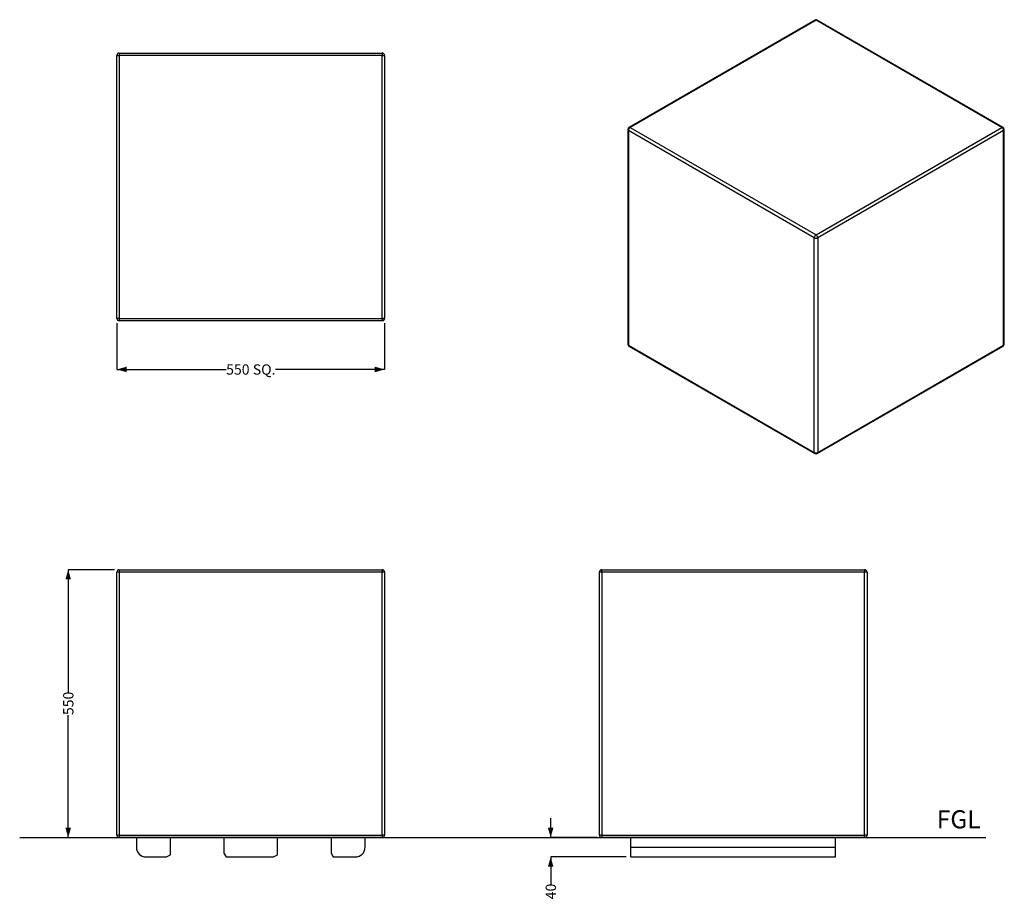
# Model space of a CAD drawing. Units: millimetres. Extents: x 18 to 220, y 14 to 195.
import ezdxf

# ---------------------------------------------------------------- set-up
doc = ezdxf.new("R2010")
doc.units = ezdxf.units.MM
doc.layers.add('DIMENSIONS', color=7, linetype='Continuous')
doc.layers.add('SLD-0', color=179, linetype='Continuous')
doc.styles.add('SLDTEXTSTYLE0', font='TXT', dxfattribs={"width": 0.75})
doc.dimstyles.new('SLDDIMSTYLE0', dxfattribs={"dimtxt": 2.116667, "dimasz": 2, "dimexe": 0, "dimexo": 0.0625, "dimgap": 0.529167, "dimtad": 0, "dimdec": 0, "dimlfac": 10, "dimrnd": 1e-09, "dimzin": 12, "dimdsep": 46, "dimtxsty": 'SLDTEXTSTYLE0', "dimsah": 1, "dimcen": 0.09, "dimadec": 0, "dimazin": 3, "dimtfac": 1, "dimtdec": 0, "dimtofl": 0, "dimtmove": 0, "dimatfit": 3, "dimfxl": 0, "dimfrac": 2, "dimtolj": 1, "dimtzin": 12, "dimarcsym": 0})
doc.dimstyles.new('SLDDIMSTYLE1', dxfattribs={"dimtxt": 2.116667, "dimasz": 2, "dimexe": 0, "dimexo": 0.0625, "dimgap": 0.529167, "dimtad": 0, "dimdec": 0, "dimlfac": 10, "dimrnd": 1e-09, "dimzin": 12, "dimdsep": 46, "dimtxsty": 'SLDTEXTSTYLE0', "dimsah": 1, "dimcen": 0.09, "dimadec": 0, "dimazin": 3, "dimtfac": 1, "dimtdec": 0, "dimtmove": 0, "dimatfit": 0, "dimfxl": 0, "dimfrac": 2, "dimtolj": 1, "dimtzin": 12, "dimarcsym": 0})

# ---------------------------------------------------------------- blocks, each defined once
blk = doc.blocks.new('_D')
at = {"layer": 'SLD-0'}
for p, q in [((37.1, 82.18), (27.6, 82.18)), ((27.6, 82.18), (27.6, 57.02)), ((27.6, 27.18), (27.6, 52.33))]:
    blk.add_line(p, q, dxfattribs=at)
for points in [[(27.6, 82.18), (27.03, 80.18), (28.17, 80.18)], [(27.6, 27.18), (28.17, 29.18), (27.03, 29.18)]]:
    blk.add_solid(points, dxfattribs=at)
at = {"layer": 'SLD-0', "insert": (26.56, 52.33), "char_height": 2.117, "attachment_point": 1, "rotation": 90, "style": 'SLDTEXTSTYLE0'}
blk.add_mtext('550', dxfattribs=at)
blk = doc.blocks.new('_D_1')
at = {"layer": 'SLD-0'}
for p, q in [((126.73, 27.18), (126.73, 31.18)), ((136.23, 27.18), (126.73, 27.18)), ((142.23, 23.18), (126.73, 23.18)), ((126.73, 23.18), (126.73, 17.62))]:
    blk.add_line(p, q, dxfattribs=at)
for points in [[(126.73, 27.18), (127.3, 29.18), (126.16, 29.18)], [(126.73, 23.18), (126.16, 21.18), (127.3, 21.18)]]:
    blk.add_solid(points, dxfattribs=at)
at = {"layer": 'SLD-0', "insert": (125.69, 14.49), "char_height": 2.117, "attachment_point": 1, "rotation": 90, "style": 'SLDTEXTSTYLE0'}
blk.add_mtext('40', dxfattribs=at)
blk = doc.blocks.new('_D_2')
at = {"layer": 'SLD-0'}
for p, q in [((37.6, 132.82), (37.6, 123.32)), ((92.6, 132.82), (92.6, 123.32)), ((37.6, 123.32), (60.05, 123.32)), ((92.6, 123.32), (70.16, 123.32))]:
    blk.add_line(p, q, dxfattribs=at)
for points in [[(37.6, 123.32), (39.6, 122.75), (39.6, 123.89)], [(92.6, 123.32), (90.6, 123.89), (90.6, 122.75)]]:
    blk.add_solid(points, dxfattribs=at)
at = {"layer": 'SLD-0', "char_height": 2.117, "attachment_point": 1, "style": 'SLDTEXTSTYLE0'}
for s, insert in [('550', (60.05, 124.37)), ('SQ.', (65.53, 124.37))]:
    blk.add_mtext(s, dxfattribs=dict(at, insert=insert))

msp = doc.modelspace()

# ---------------------------------------------------------------- linework, layer by layer
at = {"color": 7, "linetype": 'Continuous', "lineweight": 25}
for p, q in [((181, 195.1), (142.82, 173.05)), ((181.25, 195.07), (143.07, 173.03)), ((219.43, 173.03), (181.25, 195.07)), ((219.68, 173.05), (181.5, 195.1)), ((38.1, 188.32), (92.1, 188.32)), ((38.1, 188.32), (38.1, 187.82)), ((92.1, 188.32), (92.1, 187.82)), ((37.6, 187.82), (38.1, 187.82)), ((37.6, 133.82), (37.6, 187.82)), ((92.1, 187.82), (38.1, 187.82)), ((38.1, 187.82), (38.1, 133.82)), ((92.1, 187.82), (92.6, 187.82)), ((92.1, 133.82), (92.1, 187.82)), ((92.6, 187.82), (92.6, 133.82)), ((142.57, 172.62), (142.57, 128.53)), ((180.9, 150.37), (142.71, 172.42)), ((142.71, 172.42), (142.71, 128.32)), ((143.07, 173.03), (181.25, 150.98)), ((181.25, 150.98), (219.43, 173.03)), ((219.79, 172.42), (181.6, 150.37)), ((219.79, 128.32), (219.79, 172.42)), ((219.93, 128.53), (219.93, 172.62)), ((180.9, 106.28), (180.9, 150.37)), ((181.6, 150.37), (181.6, 106.28)), ((38.1, 133.82), (37.6, 133.82)), ((38.1, 133.82), (92.1, 133.82)), ((38.1, 133.82), (38.1, 133.32)), ((92.6, 133.82), (92.1, 133.82)), ((92.1, 133.82), (92.1, 133.32)), ((92.1, 133.32), (38.1, 133.32)), ((142.71, 128.32), (180.9, 106.28)), ((142.82, 128.09), (181, 106.05)), ((181.5, 106.05), (219.68, 128.09)), ((181.6, 106.28), (219.79, 128.32)), ((38.1, 81.68), (37.6, 81.68)), ((37.6, 27.68), (37.6, 81.68)), ((38.1, 82.18), (38.1, 81.68)), ((38.1, 82.18), (92.1, 82.18)), ((92.1, 81.68), (38.1, 81.68)), ((38.1, 81.68), (38.1, 27.68)), ((92.1, 82.18), (92.1, 81.68)), ((92.6, 81.68), (92.1, 81.68)), ((92.1, 27.68), (92.1, 81.68)), ((92.6, 81.68), (92.6, 27.68)), ((136.73, 27.68), (136.73, 81.68)), ((137.23, 81.68), (136.73, 81.68)), ((137.23, 81.68), (137.23, 82.18)), ((137.23, 82.18), (191.23, 82.18)), ((191.23, 81.68), (137.23, 81.68)), ((137.23, 81.68), (137.23, 27.68)), ((191.23, 82.18), (191.23, 81.68)), ((191.23, 27.68), (191.23, 81.68)), ((191.73, 81.68), (191.23, 81.68)), ((191.73, 81.68), (191.73, 27.68)), ((38.1, 27.68), (37.6, 27.68)), ((38.1, 27.68), (92.1, 27.68)), ((38.1, 27.68), (38.1, 27.18)), ((92.1, 27.18), (38.1, 27.18)), ((41.6, 27.18), (41.6, 25.18)), ((48.6, 23.64), (48.6, 27.18)), ((59.6, 27.18), (59.6, 23.98)), ((70.6, 23.64), (70.6, 27.18)), ((81.6, 27.18), (81.6, 23.98)), ((88.6, 25.18), (88.6, 27.18)), ((92.1, 27.68), (92.1, 27.18)), ((92.6, 27.68), (92.1, 27.68)), ((137.23, 27.68), (136.73, 27.68)), ((137.23, 27.68), (191.23, 27.68)), ((137.23, 27.68), (137.23, 27.18)), ((191.23, 27.18), (137.23, 27.18)), ((143.23, 25.18), (143.23, 27.18)), ((185.23, 25.18), (185.23, 27.18)), ((191.23, 27.18), (191.23, 27.68)), ((191.73, 27.68), (191.23, 27.68)), ((143.23, 25.18), (185.23, 25.18)), ((143.23, 23.18), (143.23, 25.18)), ((185.23, 23.18), (185.23, 25.18)), ((43.6, 23.18), (47.8, 23.18)), ((47.8, 23.18), (48.6, 23.64)), ((59.6, 23.98), (60.07, 23.18)), ((60.07, 23.18), (69.8, 23.18)), ((69.8, 23.18), (70.6, 23.64)), ((81.6, 23.98), (82.07, 23.18)), ((82.07, 23.18), (86.6, 23.18)), ((143.23, 23.18), (185.23, 23.18))]:
    msp.add_line(p, q, dxfattribs=at)
for centre, radius, start, end in [((181.25, 194.66), 0.5, 60.0027, 119.9973), ((38.1, 187.82), 0.5, 90, 180), ((92.1, 187.82), 0.5, 0, 90), ((143.07, 172.62), 0.5, 119.9973, 180), ((143.48, 172.38), 0.768, 122.606, 177.394), ((219.02, 172.38), 0.768, 2.606, 57.394), ((219.43, 172.62), 0.5, 0, 60.0027), ((181.66, 150.34), 0.768, 122.606, 177.394), ((181.25, 151.05), 0.769, 242.61, 297.39), ((180.84, 150.34), 0.768, 2.606, 57.394), ((38.1, 133.82), 0.5, 180, 270), ((92.1, 133.82), 0.5, 270, 0), ((143.07, 128.53), 0.5, 180, 240.0027), ((219.43, 128.53), 0.5, 299.9973, 0), ((181.25, 106.96), 0.769, 242.61, 297.39), ((181.25, 106.48), 0.5, 240.0027, 299.9973), ((38.1, 81.68), 0.5, 90, 180), ((92.1, 81.68), 0.5, 0, 90), ((137.23, 81.68), 0.5, 90, 180), ((191.23, 81.68), 0.5, 0, 90), ((38.1, 27.68), 0.5, 180, 270), ((92.1, 27.68), 0.5, 270, 0), ((137.23, 27.68), 0.5, 180, 270), ((191.23, 27.68), 0.5, 270, 0), ((43.6, 25.18), 2, 180, 270), ((86.6, 25.18), 2, 270, 0)]:
    msp.add_arc(centre, radius, start, end, dxfattribs=at)
at = {"color": 8, "linetype": 'Continuous', "lineweight": 25}
for centre, radius, start, end in [((181.1, 194.87), 0.252, 54.3847, 114.3053), ((181.4, 194.87), 0.252, 65.6947, 125.6153), ((142.82, 172.64), 0.251, 185.6937, 245.6254), ((142.92, 172.82), 0.252, 54.3847, 114.3053), ((219.58, 172.82), 0.252, 65.6947, 125.6153), ((219.68, 172.64), 0.251, 294.3746, 354.3063), ((142.82, 128.55), 0.251, 185.6937, 245.6254), ((142.96, 128.3), 0.247, 173.7198, 234.968), ((219.54, 128.3), 0.253, 305.9367, 5.3754), ((219.68, 128.55), 0.251, 294.3746, 354.3063), ((181.14, 106.25), 0.247, 173.7198, 234.968), ((181.36, 106.25), 0.247, 305.032, 6.2802)]:
    msp.add_arc(centre, radius, start, end, dxfattribs=at)
at = {"layer": 'SLD-0'}
msp.add_line((17.63, 27.18), (216.13, 27.18), dxfattribs=at)

# ---------------------------------------------------------------- texts
at = {"layer": 'DIMENSIONS', "insert": (210.56, 32.77), "char_height": 3.704, "attachment_point": 2, "style": 'SLDTEXTSTYLE0'}
msp.add_mtext('FGL', dxfattribs=at)

# ---------------------------------------------------------------- dimensions: what is measured, and where the dimension line sits
at = {"layer": 'SLD-0'}
dim = msp.add_linear_dim(base=(92.6, 123.32), p1=(37.6, 133.82), p2=(92.6, 133.82), text='<> SQ.', dimstyle='SLDDIMSTYLE0', dxfattribs=at)
dim.commit()
dim.dimension.update_dxf_attribs({"geometry": '_D_2', "text_midpoint": (65.1, 123.32), "dimtype": 160})
for base, p1, p2, dimstyle, picture, middle in [((27.6, 82.18), (17.63, 27.18), (38.1, 82.18), 'SLDDIMSTYLE0', '_D', (27.6, 54.68)), ((126.73, 23.18), (137.23, 27.18), (143.23, 23.18), 'SLDDIMSTYLE1', '_D_1', (126.73, 16.05))]:
    dim = msp.add_linear_dim(base=base, p1=p1, p2=p2, angle=90, dimstyle=dimstyle, dxfattribs=at)
    dim.commit()
    dim.dimension.update_dxf_attribs({"geometry": picture, "text_midpoint": middle, "dimtype": 160})

doc.saveas('drawing.dxf')
